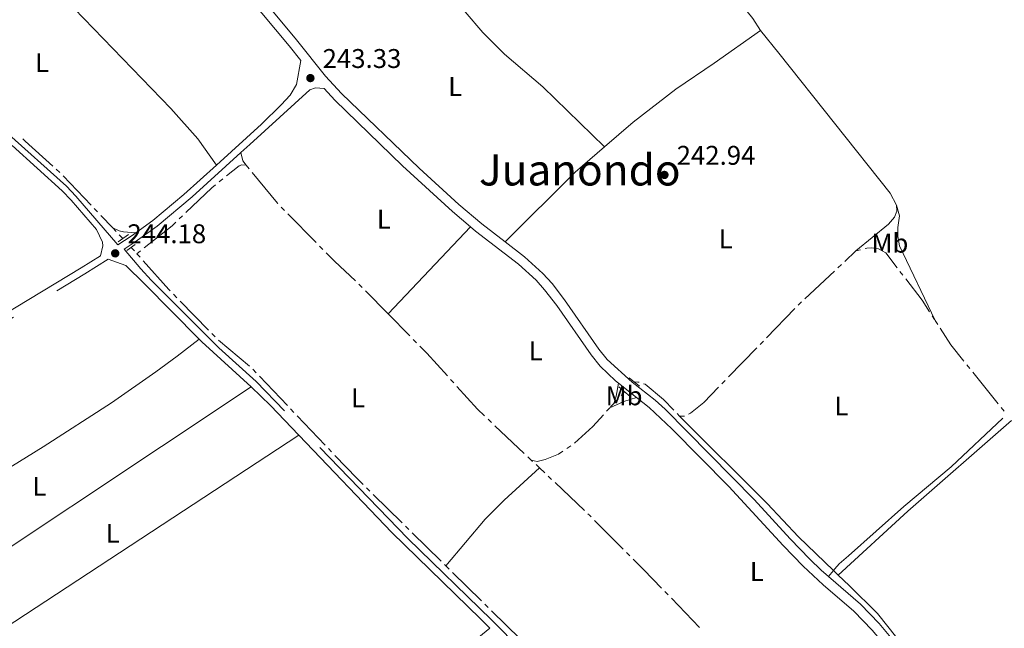
# Model space of a CAD drawing. Units: metres. Extents: x 625196 to 629704, y 648391 to 651440.
# Drawn here: x 626765 to 627129, y 650244 to 650469 of the extents above; entities that cross this region are included whole.
import ezdxf
from ezdxf.enums import TextEntityAlignment as Align

# ---------------------------------------------------------------- set-up
doc = ezdxf.new("R2010")
doc.units = ezdxf.units.M
doc.header["$MEASUREMENT"] = 0
doc.linetypes.add('DGN Style 2', pattern=[46.88027000000001, 28.128162, -18.75210800000001])
doc.linetypes.add('DGN Style 3', pattern=[65.63237800000002, 46.88027, -18.75210800000001])
for name, color, linetype, lineweight in [('Carátula', 7, 'Continuous', 5), ('Elementos auxiliares', 7, 'Continuous', 5), ('Entidades rústicas y varios', 7, 'Continuous', 5), ('Hidrografía', 7, 'Continuous', 5), ('Relieve y altimetría', 7, 'Continuous', 5), ('Textos de rotulación', 7, 'Continuous', 5), ('Viales y ferrocarril', 7, 'Continuous', 5)]:
    doc.layers.add(name, color=color, linetype=linetype, lineweight=lineweight)
doc.styles.add('Style-arial', font='arial.shx', dxfattribs={"bigfont": 'arialbig.shx'})
doc.styles.add('Style-Arial Narrow', font='txt')
doc.styles.add('Style-Times New Roman', font='txt')

# ---------------------------------------------------------------- blocks, each defined once
blk = doc.blocks.new('5PATER_117')
at = {"layer": 'Relieve y altimetría', "linetype": 'Continuous', "lineweight": 0}
h = blk.add_hatch(color=250, dxfattribs=at)
edge = h.paths.add_edge_path(flags=16)
edge.add_ellipse((1.001171767711639e-08, 1.001171767711639e-08), major_axis=(-1.095731442658747, -1.11071070018244), ratio=0.9994222409660325, start_angle=0, end_angle=360)
blk = doc.blocks.new('5PATER_125')
at = {"layer": 'Relieve y altimetría', "linetype": 'Continuous', "lineweight": 0}
h = blk.add_hatch(color=250, dxfattribs=at)
edge = h.paths.add_edge_path(flags=16)
edge.add_ellipse((1.001171767711639e-08, 1.001171767711639e-08), major_axis=(-1.095731442658747, -1.11071070018244), ratio=0.9994222409660325, start_angle=0, end_angle=360)
blk = doc.blocks.new('5PATER_130')
at = {"layer": 'Relieve y altimetría', "linetype": 'Continuous', "lineweight": 0}
h = blk.add_hatch(color=250, dxfattribs=at)
edge = h.paths.add_edge_path(flags=16)
edge.add_ellipse((1.001171767711639e-08, 1.001171767711639e-08), major_axis=(-1.095731442658747, -1.11071070018244), ratio=0.9994222409660325, start_angle=0, end_angle=360)

msp = doc.modelspace()

# ---------------------------------------------------------------- linework, layer by layer
at = {"layer": 'Carátula', "color": 7, "linetype": 'Continuous', "lineweight": 0}
msp.add_3dface([(625249.6359999999, 648390.6869999999), (629703.909, 648470.8540000002), (629650.4639999999, 651440.3840000001), (625196.1910000001, 651360.217)], dxfattribs=at)
at = {"layer": 'Elementos auxiliares', "color": 250, "linetype": 'Continuous', "lineweight": 0}
msp.add_3dface([(626101.2100000001, 648800.0600000002), (626060.05, 651113.2200000001), (629511.01, 651175.3300000001), (629553.28, 648862.19)], dxfattribs=at)
at = {"layer": 'Entidades rústicas y varios', "color": 92, "linetype": 'Continuous', "lineweight": 0, "extrusion": (0.06879389277962458, -0.06583807957188971, 0.995456050056712), "elevation": 552.0688830240251, "flags": 128}
msp.add_lwpolyline([(903355.8159486786, -3215.043995310203), (903392.3957011349, -3215.97865207569), (903406.6214758675, -3217.291372251872)], dxfattribs=at)
at = {"layer": 'Entidades rústicas y varios', "color": 92, "linetype": 'Continuous', "lineweight": 0, "extrusion": (-0.04241721654226233, -0.03088856628349975, 0.9986223892011218), "elevation": -46436.53025467761, "flags": 128}
msp.add_lwpolyline([(-156775.3691486983, 888394.1477345186), (-156777.4127516441, 888394.1477345186), (-156780.2728008585, 888395.3674297635)], dxfattribs=at)
at = {"layer": 'Entidades rústicas y varios', "color": 92, "linetype": 'Continuous', "lineweight": 0, "extrusion": (0.005958751942337777, 0.0004785268971302118, 0.9999821319840162), "elevation": 4290.678490960769, "flags": 128}
msp.add_lwpolyline([(627076.8872980439, 650398.195261758), (627077.9852785505, 650394.2892590743), (627077.439288244, 650390.0152611206), (627077.4122887235, 650386.6112615872), (627078.0922766508, 650383.19026004), (627091.2194309195, 650355.5602568764)], dxfattribs=at)
at = {"layer": 'Entidades rústicas y varios', "color": 92, "linetype": 'Continuous', "lineweight": 0, "elevation": 244.137, "flags": 128}
msp.add_lwpolyline([(626799.361, 650391.771), (626801.744, 650390.6499999999), (626803.372, 650390.3100000002), (626807.9520000002, 650390.024)], dxfattribs=at)
at = {"layer": 'Entidades rústicas y varios', "color": 92, "linetype": 'Continuous', "lineweight": 0, "extrusion": (-0.00495770828088313, -0.005250728217359694, 0.9999739251509456), "elevation": -6279.301757861083, "flags": 128}
msp.add_lwpolyline([(626894.8550023778, 650335.9520837049), (626925.277214997, 650368.1715278552)], dxfattribs=at)
at = {"layer": 'Entidades rústicas y varios', "color": 92, "linetype": 'Continuous', "lineweight": 0, "extrusion": (0.1578890081531134, -0.07669048016844017, 0.984474291871535), "elevation": 49359.79938922983, "flags": 128}
msp.add_lwpolyline([(858908.5877640676, -275453.4382815136), (858911.4072824206, -275453.0736690363), (858916.1439783007, -275451.6152191262)], dxfattribs=at)
at = {"layer": 'Entidades rústicas y varios', "color": 92, "linetype": 'Continuous', "lineweight": 0, "extrusion": (-0.00274472649742412, -0.00182574942157089, 0.9999945665429908), "elevation": -2663.824994422464, "flags": 128}
msp.add_lwpolyline([(626715.5927090973, 650240.5082671198), (626848.9536559773, 650329.2174149699)], dxfattribs=at)
at = {"layer": 'Entidades rústicas y varios', "color": 92, "linetype": 'Continuous', "lineweight": 0, "extrusion": (0.04758235819531838, -0.154792398832383, 0.9868005028638205), "elevation": -70591.44360347078, "flags": 128}
msp.add_lwpolyline([(790390.0687734219, 431661.2277918243), (790395.7130982783, 431662.0182049545), (790400.5799251703, 431662.0182049545)], dxfattribs=at)
at = {"layer": 'Entidades rústicas y varios', "color": 92, "linetype": 'Continuous', "lineweight": 0, "extrusion": (-0.255928247152136, 0.2853872784079275, 0.9236096760171753), "elevation": 25316.67519438808, "flags": 128}
msp.add_lwpolyline([(-900983.7170270933, -60364.93130148278), (-901018.7140361234, -60365.47912622395), (-901069.7065374282, -60364.76434537111)], dxfattribs=at)
at = {"layer": 'Entidades rústicas y varios', "color": 92, "linetype": 'Continuous', "lineweight": 0, "extrusion": (-0.001777615499190103, -0.001165119589374016, 0.9999977412871889), "elevation": -1628.230075643561, "flags": 128}
msp.add_lwpolyline([(626867.6839479528, 650313.6113189461), (626731.1385468557, 650224.1142581996)], dxfattribs=at)
at = {"layer": 'Entidades rústicas y varios', "color": 92, "linetype": 'Continuous', "lineweight": 0, "extrusion": (-0.003730373261610321, 0.003582228267028097, 0.9999866258885527), "elevation": 232.9694323752701, "flags": 128}
msp.add_lwpolyline([(627064.5015509407, 650266.540690663), (627062.6885150602, 650268.2817018337)], dxfattribs=at)
at = {"layer": 'Entidades rústicas y varios', "color": 92, "linetype": 'Continuous', "lineweight": 0}
for points in [[(627039.1980000001, 650464.8910000002, 242.358), (627036.3319999999, 650469.3189999999, 242.358), (627026.9870000001, 650481.04, 242.543), (627016.646, 650492.7690000001, 242.679), (627006.2100000001, 650503.5850000001, 242.679), (626992.0800000001, 650517.173, 242.679), (626984.7910000001, 650522.459, 242.679), (626983.7660000002, 650525.2779999999, 242.679), (626985.9979999999, 650530.243, 242.615), (626991.5160000002, 650538.4979999999, 242.327)], [(626837.7080000001, 650415.0419999999, 243.944), (626830.831, 650424.773, 243.838), (626820.8770000001, 650436.0190000001, 243.761), (626781.473, 650476.851, 243.623), (626760.8219999999, 650498.6170000001, 243.765), (626726.1570000001, 650531.963, 243.495)], [(626887.608, 650525.0580000001, 242.86), (626897.2050000001, 650512.9979999999, 242.698), (626929.8470000002, 650471.798, 242.967), (626936.3119999999, 650464.1710000001, 243.147), (626944.3559999999, 650456.1610000001, 243.375), (626958.6159999999, 650444.0819999999, 243.544), (626981.3870000001, 650421.7560000002, 243.203)], [(626981.3870000001, 650421.7560000002, 243.203), (626991.9770000001, 650430.966, 243.082), (627007.7919999999, 650443.206, 242.969), (627022.04, 650452.763, 242.968), (627039.1980000001, 650464.8910000002, 242.968)], [(627089.467, 650400.1740000001, 242.679), (627087.226, 650404.6570000001, 242.797), (627045.929, 650456.486, 242.679), (627039.1980000001, 650464.8910000002, 242.358)], [(627074.4979999999, 650383.244, 242.487), (627086.6020000001, 650393.176, 242.679), (627088.7380000001, 650395.76, 242.679), (627089.618, 650397.9380000001, 242.679), (627089.467, 650400.1740000001, 242.679)], [(626699.1799999999, 650266.1120000001, 242.328), (626724.5560000001, 650280.399, 242.438), (626758.6799999999, 650301.4569999999, 243.242), (626773.5680000001, 650310.7660000002, 242.852), (626798.851, 650327.0689999999, 241.752), (626815.26, 650338.4439999999, 242.02), (626823.257, 650344.3530000001, 242.801), (626831.3770000001, 650350.6000000001, 244.072)], [(627066.146, 650264.9439999999, 242.766), (627053.2080000001, 650277.3620000001, 242.678), (627041.6560000001, 650289.6780000001, 242.742), (627009.233, 650322.0889999999, 243.255)], [(626922.619, 650266.642, 242.987), (626937.2050000001, 650283.9040000001, 243.361), (626944.2790000001, 650290.9569999999, 243.307), (626957.3389999999, 650302.9269999999, 243.371)], [(627067.959, 650263.203, 242.779), (627072.017, 650259.3100000002, 242.807), (627082.4680000001, 650249.038, 242.679), (627089.689, 650240.0249999999, 242.615), (627098.216, 650227.8260000001, 242.615), (627099.9950000001, 650224.9299999999, 242.593), (627102.3180000001, 650224.3970000001, 241.747), (627111.1470000001, 650223.3119999999, 241.714), (627115.439, 650222.3060000001, 240.835), (627117.7339999999, 650221.419, 241.219), (627119.8090000001, 650220.0320000001, 241.701), (627121.719, 650218.1159999999, 241.788), (627126.5970000002, 650212.538, 240.835), (627128.402, 650211.375, 240.835), (627131.5870000002, 650210.51, 241.714), (627133.182, 650208.986, 241.714), (627134.1710000001, 650207.815, 242.293)], [(626813.3100000002, 650159.8810000002, 243.748), (626852.132, 650182.55, 243.336), (626875.7919999999, 650197.6089999999, 243.427), (626903.4709999999, 650215.3100000002, 243.062), (626911.6170000001, 650221.1089999999, 242.958), (626938.9580000001, 650243.5160000002, 243.454)]]:
    msp.add_polyline3d(points, dxfattribs=at)
at = {"layer": 'Hidrografía', "color": 5, "linetype": 'Continuous', "lineweight": 0}
for p, q in [((626848.6980000001, 650415.0060000002, 243.099), (626849.8126274992, 650413.6569011353, 243.0928524508846)), ((626778.4234858404, 650413.4779719582, 243.78), (626779.7214477886, 650412.3041769248, 243.78)), ((626780.989085685, 650411.0992954045, 243.78), (626791.3232938254, 650400.2271225716, 243.78)), ((626838.7582360083, 650408.846156945, 243.099), (626840.1174678444, 650409.9484222557, 243.099)), ((626861.7269234709, 650399.5132410005, 243.035), (626862.95448492, 650398.2660069054, 243.035)), ((626792.5289514419, 650398.9587024075, 243.78), (626793.7346090581, 650397.6902822438, 243.78)), ((626794.9402666746, 650396.4218620798, 243.78), (626799.361, 650391.771, 243.78)), ((626823.9142753012, 650395.0863853435, 243.2044538806433), (626825.1811127899, 650396.2936555605, 243.1934356569191)), ((626864.1820463695, 650397.0187728103, 243.035), (626874.70400165, 650386.3281948525, 243.035)), ((626799.361, 650391.771, 243.78), (626800.5668107228, 650390.5027253843, 243.78)), ((626801.7726214451, 650389.2344507684, 243.78), (626803.1059999999, 650387.8319999999, 243.78)), ((626806.1969999999, 650384.5770000002, 243.715), (626807.3623821989, 650383.2716604174, 243.6932536336085)), ((626875.9315630993, 650385.0809607573, 243.035), (626877.1591245485, 650383.8337266623, 243.035)), ((626808.287, 650382.236, 243.676), (626809.6554793122, 650383.3257441705, 243.6288617406097)), ((626808.287, 650382.236, 243.676), (626809.4521881858, 650380.930483616, 243.6544718175695)), ((627070.4017964518, 650379.4075700908, 242.5499277549376), (627074.4979999999, 650383.244, 242.487)), ((627074.4979999999, 650383.244, 242.487), (627076.1842415065, 650383.7120700604, 242.487)), ((627067.847406822, 650377.0151751174, 242.5891694583254), (627069.124601637, 650378.2113726041, 242.5695486066315)), ((627055.622827879, 650365.5658563175, 242.7769690388246), (627066.570212007, 650375.8189776309, 242.6087903100194)), ((627090.7855563469, 650375.6580945423, 242.487), (627091.8510634571, 650374.2698601966, 242.487)), ((626821.8521193085, 650367.2057845592, 243.458), (626823.0742057126, 650365.9531853332, 243.458)), ((626892.9495377599, 650368.5200081208, 243.035), (626901.3520000001, 650359.9580000001, 243.035)), ((626824.2962921166, 650364.7005861073, 243.458), (626834.7713184378, 650353.9640213135, 243.458)), ((626909.3949465771, 650351.7637577341, 243.035), (626901.3520000001, 650359.9580000001, 243.035)), ((627041.4301053355, 650351.1258732117, 242.8511614422228), (627051.8770379613, 650361.8897097732, 242.813462832764)), ((627102.6708670245, 650359.2807158593, 242.487), (627103.6222345269, 650357.8119068603, 242.487)), ((627103.7990000001, 650357.5390000001, 242.487), (627104.7505666495, 650356.0703200104, 242.487)), ((626835.993404842, 650352.7114220874, 243.458), (626837.215491246, 650351.4588228617, 243.458)), ((626838.4830749414, 650350.2550904343, 243.4528242283086), (626849.9335558773, 650340.5662219502, 243.3418565148175)), ((626911.8466533801, 650349.265931929, 243.035), (626910.6207999786, 650350.5148448315, 243.035)), ((627038.9924877227, 650348.6143113474, 242.8599577844299), (627040.211296529, 650349.8700922795, 242.8555596133263)), ((627027.3267462907, 650336.5946938533, 242.9020545649921), (627037.7736789163, 650347.358530415, 242.8643559555334)), ((627115.5819317484, 650341.1012800816, 242.487), (627116.6757723377, 650339.7352593039, 242.487)), ((626851.2585364899, 650339.4242875833, 243.329158813317), (626852.4648252476, 650338.1565070178, 243.3191652234445)), ((627117.769612927, 650338.3692385261, 242.487), (627127.1453894062, 650326.6604890022, 242.487)), ((626853.6711140053, 650336.8887264527, 243.309171633572), (626864.010731927, 650326.0220358935, 243.2235122918078)), ((626925.5826562601, 650334.3915247449, 243.035), (626924.4095466885, 650335.6901062529, 243.035)), ((627024.8891286775, 650334.083131989, 242.9108509071992), (627026.107937484, 650335.3389129213, 242.9064527360957)), ((626988.8080000001, 650331.064, 243.513), (626987.6230547854, 650329.7767960766, 243.4741297305338)), ((626984.845, 650326.7590000001, 243.383), (626983.6601089421, 650325.471740803, 243.3443096797422)), ((626986.4381095709, 650328.4895921531, 243.4352594610676), (626984.845, 650326.7590000001, 243.383)), ((626865.2170206845, 650324.7542553281, 243.2135187019353), (626866.4233094421, 650323.4864747629, 243.2035251120628)), ((626983.375, 650325.162, 243.335), (626982.1900333199, 650323.8748067743, 243.2964310102562)), ((627008.3241961449, 650323.0301080351, 243.0185968486249), (627009.233, 650322.0889999999, 242.999)), ((627128.2392299955, 650325.2944682245, 242.487), (627129.3330705848, 650323.9284474469, 242.487)), ((626867.6295981997, 650322.2186941978, 243.1935315221903), (626877.9692161214, 650311.3520036386, 243.1078721804261)), ((626939.5550326187, 650319.7538554668, 243.042783979992), (626938.2838008695, 650320.9565466801, 243.0408640770284)), ((626951.722536502, 650308.2423824263, 243.0611601940727), (626940.8262643677, 650318.5511642536, 243.0447038829557)), ((626879.1755048791, 650310.0842230732, 243.0978785905536), (626880.3817936366, 650308.816442508, 243.0878850006811)), ((626968.931955166, 650311.0298820783, 243.065), (626967.4766431409, 650310.0579937566, 243.065)), ((626954.2649999999, 650305.8370000002, 243.065), (626952.993768251, 650307.039691213, 243.0630800970364)), ((626954.7972543673, 650305.3331417665, 243.065692588637), (626954.2649999999, 650305.8370000002, 243.065)), ((626957.3389999999, 650302.9269999999, 243.069), (626956.0681271837, 650304.1300708833, 243.0673462943185)), ((626959.2900718963, 650301.0811831593, 243.072167153124), (626957.3389999999, 650302.9269999999, 243.069)), ((626961.8325740783, 650298.6758420983, 243.076294368397), (626960.5613229873, 650299.8785126288, 243.0742307607605)), ((626974.0002630923, 650287.16456702, 243.0960460414896), (626963.1038251694, 650297.4731715679, 243.0783579760336)), ((626893.24900229, 650295.5272084922, 243.0073611262867), (626894.4966934952, 650294.3001120191, 243.0064111847551)), ((626895.7443847007, 650293.0730155463, 243.0054612432235), (626906.4388807463, 650282.5550457784, 242.997318887238)), ((626988.3357665152, 650272.8637522224, 243.1388313802566), (626977.7560561467, 650283.4971239762, 243.1051614914656)), ((626907.6865719515, 650281.3279493054, 242.9963689457064), (626908.9342631567, 650280.1008528324, 242.9954190041747)), ((626910.1819543621, 650278.8737563593, 242.9944690626431), (626920.8764504076, 650268.3557865915, 242.9863267066577)), ((626990.8043656012, 650270.3826321466, 243.1466876876413), (626989.5700660581, 650271.6231921844, 243.142759533949)), ((626922.1241416128, 650267.1286901187, 242.985376765126), (626922.619, 650266.642, 242.985)), ((626922.619, 650266.642, 242.985), (626923.8667356279, 650265.4149486944, 242.9840531824207)), ((626925.1144712558, 650264.187897389, 242.9831063648413), (626935.8093480668, 650253.6703147708, 242.9749907855897)), ((627004.9608791354, 650255.9037790373, 243.1512199522119), (627003.7435764258, 650257.1610266629, 243.1528078246521)), ((627016.6122050693, 650243.8701231924, 243.1360217445693), (627006.178181845, 650254.6465314117, 243.1496320797716)), ((626937.0570836947, 650252.4432634652, 242.9740439680104), (626938.3048193227, 650251.2162121597, 242.973097150431)), ((626939.5525549507, 650249.9891608541, 242.9721503328517), (626950.2474317616, 650239.4715782361, 242.9640347536001))]:
    msp.add_line(p, q, dxfattribs=at)
at = {"layer": 'Hidrografía', "color": 5, "linetype": 'Continuous', "lineweight": 0, "flags": 128}
for points, elevation in [([(626766.068898453, 650424.7830973011), (626766.9199999999, 650423.8810000002), (626777.125523892, 650414.6517669917)], 243.78), ([(626841.4766996808, 650411.0506875667), (626846.142, 650414.834), (626847.0830000001, 650415.1540000001), (626848.6980000001, 650415.0060000002)], 243.099), ([(627077.8704830131, 650384.1801401209), (627078.4680000001, 650384.3459999999), (627080.257, 650384.467), (627082.8570000001, 650384.0009999999), (627085.5249999999, 650382.5120000001), (627089.7200492369, 650377.046328888)], 242.487), ([(626878.3866859977, 650382.5864925671), (626881.3929999999, 650379.5320000001), (626889.18331451, 650372.1763447768)], 243.035), ([(626890.4557394988, 650370.9749145259), (626891.6089999999, 650369.8859999999), (626891.723792831, 650369.7690274839)], 243.035), ([(627092.9165705671, 650372.881625851), (627098.969, 650364.996), (627101.719499522, 650360.7495248583)], 242.487), ([(627105.7021332989, 650354.601640021), (627109.6470000001, 650348.513), (627114.4880911591, 650342.4673008593)], 242.487), ([(626923.2364371167, 650336.988687761), (626915.5989999999, 650345.4430000001), (626913.0725067814, 650348.0170190262)], 243.035), ([(627009.233, 650322.0889999999), (627010.967, 650322.078), (627010.9814557515, 650322.0847761335)], 242.999), ([(626966.0213311156, 650309.0861054349), (626964.3890000001, 650307.996), (626959.3890000001, 650305.9890000002), (626956.4790000002, 650305.3430000001), (626954.2649999999, 650305.8370000002)], 243.065)]:
    msp.add_lwpolyline(points, dxfattribs=dict(at, elevation=elevation))
at = {"layer": 'Hidrografía', "color": 5, "linetype": 'Continuous', "lineweight": 0, "extrusion": (-0.02881216688398491, -0.02835771203357465, 0.9991825154633512), "elevation": -36262.25046992177, "flags": 128}
msp.add_lwpolyline([(-23839.07090582559, 902272.1663231538), (-23824.40793769673, 902270.8873373562), (-23824.1265802643, 902270.8873373562)], dxfattribs=at)
at = {"layer": 'Hidrografía', "color": 5, "linetype": 'Continuous', "lineweight": 0, "extrusion": (-0.04950517343247188, 0.06104610852285973, 0.9969065204108339), "elevation": 8915.514544261314, "flags": 128}
msp.add_lwpolyline([(-896521.7527700851, -109989.2022364583), (-896534.9591968728, -109990.2635759571), (-896536.7101912482, -109990.2635759571)], dxfattribs=at)
at = {"layer": 'Hidrografía', "color": 5, "linetype": 'Continuous', "lineweight": 0, "extrusion": (0.1610080079432784, -0.1600639795622389, 0.9738870282660286), "elevation": -2944.302383038827, "flags": 128}
msp.add_lwpolyline([(903158.6628008266, 13702.84238862118), (903171.7388357018, 13701.27995835879), (903173.5690815547, 13701.22918209521)], dxfattribs=at)
at = {"layer": 'Hidrografía', "color": 5, "linetype": 'Continuous', "lineweight": 0, "extrusion": (-0.1911628312622444, -0.1865061802432541, 0.963676406619397), "elevation": -240887.9285239248, "flags": 128}
msp.add_lwpolyline([(-27799.01801524615, 870106.59489175), (-27784.81215219195, 870105.9398502996), (-27784.03310941783, 870105.9398503001)], dxfattribs=at)
at = {"layer": 'Hidrografía', "color": 5, "linetype": 'Continuous', "lineweight": 0, "extrusion": (0.1306224114848551, -0.1233313256054897, 0.9837312487373134), "elevation": 1935.897514608499, "flags": 128}
msp.add_lwpolyline([(903370.6707245322, -9249.246204112947), (903371.4921578555, -9249.257697032474), (903372.418834081, -9249.315644808114)], dxfattribs=at)
at = {"layer": 'Hidrografía', "color": 5, "linetype": 'Continuous', "lineweight": 0, "extrusion": (-0.002558257208563764, -0.09088545346213371, 0.9958580670301553), "elevation": -60467.79273425887, "flags": 128}
msp.add_lwpolyline([(608445.7452519584, 664975.4291862634), (608447.0957866673, 664975.4291862634), (608447.4813853947, 664975.3248495962)], dxfattribs=at)
at = {"layer": 'Hidrografía', "color": 5, "linetype": 'Continuous', "lineweight": 0, "extrusion": (-0.01039102816769471, -0.009387023091888555, 0.9999019503586792), "elevation": -12376.09416861628, "flags": 128}
msp.add_lwpolyline([(626905.687927179, 650234.6332905821), (626903.0764580793, 650237.1041615536), (626895.4316366996, 650245.5674776763)], dxfattribs=at)
at = {"layer": 'Hidrografía', "color": 5, "linetype": 'Continuous', "lineweight": 0, "extrusion": (0.1316035451512664, -0.1505104931938324, 0.9798097255805169), "elevation": -15129.10396849897, "flags": 128}
msp.add_lwpolyline([(900064.8215476114, 75360.03632377624), (900059.0102935267, 75359.39179531619), (900049.8624640426, 75359.08084833849)], dxfattribs=at)
at = {"layer": 'Hidrografía', "color": 5, "linetype": 'Continuous', "lineweight": 0, "extrusion": (-0.1075842680683127, -0.1101547932484926, 0.9880746666060147), "elevation": -138836.9112836213, "flags": 128}
msp.add_lwpolyline([(-5902.562045332446, 892507.6830127549), (-5890.681606955181, 892507.2420892782), (-5887.570243936783, 892507.2311204402)], dxfattribs=at)
at = {"layer": 'Hidrografía', "color": 5, "linetype": 'Continuous', "lineweight": 0, "extrusion": (0.02335553602921167, 0.02640214008431915, 0.9993785298553077), "elevation": 32055.23163556338, "flags": 128}
msp.add_lwpolyline([(-38745.47440886335, -901909.7007653308), (-38744.48147190158, -901909.7641226458), (-38743.7268507579, -901909.7893809127)], dxfattribs=at)
at = {"layer": 'Hidrografía', "color": 5, "linetype": 'Continuous', "lineweight": 0, "extrusion": (-0.16146603404813, -0.1575663944796452, 0.9742184309380794), "elevation": -203461.6002092405, "flags": 128}
msp.add_lwpolyline([(-27481.96975902282, 879668.3216944446), (-27491.4525159034, 879668.3598329278), (-27496.96940924694, 879668.3049402734)], dxfattribs=at)
at = {"layer": 'Hidrografía', "color": 5, "linetype": 'Continuous', "lineweight": 0}
for points in [[(626995.8662985589, 650334.1037460254, 243.1409548239827), (626996.429, 650333.9350000002, 243.127), (627003.297, 650328.236, 243.127), (627007.1086897722, 650324.2888205813, 243.0448072286313)], [(627012.5660088895, 650322.8275354169, 242.999), (627013.2069999999, 650323.128, 242.999), (627018.1969999999, 650327.1880000001, 242.935), (627023.6703198713, 650332.8273510569, 242.9152490783027)]]:
    msp.add_polyline3d(points, dxfattribs=at)
at = {"layer": 'Viales y ferrocarril', "color": 250, "linetype": 'Continuous', "lineweight": 0, "extrusion": (-0.1901895459299933, 0.2731479160634452, 0.9429836438502739), "elevation": 58670.67234707184, "flags": 128}
msp.add_lwpolyline([(-886031.7063056469, -165489.3404496157), (-886037.6843154423, -165489.0730531238), (-886039.8149421739, -165489.1241288583)], dxfattribs=at)
at = {"layer": 'Viales y ferrocarril', "color": 1, "linetype": 'DGN Style 2', "lineweight": 0, "extrusion": (0.01105568061057029, 0.007614508499726877, 0.9999098915335045), "elevation": 12126.29642401876, "flags": 128}
msp.add_lwpolyline([(626760.3050533221, 650313.1163038502), (626764.2315209511, 650315.8203822435)], dxfattribs=at)
at = {"layer": 'Viales y ferrocarril', "color": 1, "linetype": 'DGN Style 2', "lineweight": 0, "extrusion": (-0.02736017716312832, -0.01926415544979061, 0.999439999710042), "elevation": -29434.60635773085, "flags": 128}
msp.add_lwpolyline([(-170933.9665707113, 886452.3502440527), (-170933.9665707112, 886456.1755101872)], dxfattribs=at)
at = {"layer": 'Viales y ferrocarril', "color": 250, "linetype": 'Continuous', "lineweight": 0, "extrusion": (6.048543262387774e-06, -0.003738295437668901, 0.9999930125309056), "elevation": -2183.340118924043, "flags": 128}
msp.add_lwpolyline([(626797.7105115725, 650376.6205010529), (626804.1985116268, 650374.2234843039), (626811.1405117598, 650367.4394496212), (626831.3755122431, 650346.9822939574)], dxfattribs=at)
at = {"layer": 'Viales y ferrocarril', "color": 250, "linetype": 'Continuous', "lineweight": 0, "extrusion": (-0.01907165197948887, -0.02184090452977552, 0.9995795350946789), "elevation": -25914.9858611604, "flags": 128}
msp.add_lwpolyline([(44396.31100575032, 901793.168503795), (44397.7342120987, 901793.0650403257), (44422.40272824088, 901792.5822108025)], dxfattribs=at)
at = {"layer": 'Viales y ferrocarril', "color": 250, "linetype": 'Continuous', "lineweight": 0, "extrusion": (0.001004712671627282, -0.0008060628309799204, 0.9999991704072358), "elevation": 349.4327722827702, "flags": 128}
msp.add_lwpolyline([(626992.6317018274, 650329.4889364634), (626985.9706941376, 650334.8329381994)], dxfattribs=at)
at = {"layer": 'Viales y ferrocarril', "color": 1, "linetype": 'DGN Style 2', "lineweight": 0, "elevation": 243.524, "flags": 128}
msp.add_lwpolyline([(626990.5560000001, 650336.273), (626994.423, 650333.196)], dxfattribs=at)
at = {"layer": 'Viales y ferrocarril', "color": 250, "linetype": 'Continuous', "lineweight": 0, "extrusion": (-0.1559122213005157, -0.1670707262932926, 0.9735392912794896), "elevation": -206147.6854951615, "flags": 128}
msp.add_lwpolyline([(14587.49748212507, 879298.0918715553), (14597.49357622769, 879297.864320047), (14612.595024699, 879296.958490003)], dxfattribs=at)
at = {"layer": 'Viales y ferrocarril', "color": 1, "linetype": 'DGN Style 2', "lineweight": 0, "extrusion": (-0.02545775682552303, 0.02223555586868963, 0.9994285780748031), "elevation": -1257.583320480022, "flags": 128}
msp.add_lwpolyline([(-902259.843488858, 44400.08643701643), (-902259.843488858, 44394.37657108076)], dxfattribs=at)
at = {"layer": 'Viales y ferrocarril', "color": 250, "linetype": 'DGN Style 3', "lineweight": 0, "extrusion": (0.1402530042827714, 0.1833215638323617, 0.9729965565323005), "elevation": 207391.6581591809, "flags": 128}
msp.add_lwpolyline([(-102907.7755338047, -873183.8423341641), (-102907.7755338047, -873186.8056869952)], dxfattribs=at)
at = {"layer": 'Viales y ferrocarril', "color": 250, "linetype": 'DGN Style 3', "lineweight": 0}
for points in [[(626801.1810000001, 650385.5580000001, 244.166), (626785.7139999999, 650403.5789999999, 243.846), (626782.2790000001, 650407.2010000001, 243.795), (626759.7039999999, 650427.5, 243.91), (626728.26, 650460.6200000001, 243.974), (626710.0800000001, 650477.7790000001, 244.165), (626692.0719999999, 650495.923, 244.058), (626674.0109999999, 650515.8230000001, 244.038), (626652.1740000001, 650538.807, 244.294), (626627.0800000001, 650563.48, 244.462), (626620.54, 650569.0249999999, 244.486), (626612.4280000001, 650574.8829999999, 244.433), (626586.953, 650592.05, 244.422), (626576.1680000002, 650598.7039999999, 244.486), (626540.173, 650626.9580000001, 244.294), (626520.067, 650641.814, 244.549), (626483.5160000002, 650669.3530000001, 244.486)], [(626944.6429999999, 650386.598, 243.566), (626935.9469999999, 650393.284, 243.571), (626927.534, 650400.48, 243.521), (626912.7640000001, 650413.963, 243.243), (626884.095, 650441.581, 243.278), (626878.159, 650447.9500000001, 243.306), (626867.3999999999, 650461.4410000001, 243.415), (626840.2250000001, 650494.044, 243.789), (626837.5580000001, 650497.1510000001, 243.796), (626856.7609999999, 650515.0730000001, 243.412), (626863.8589999999, 650522.0660000001, 243.332), (626875.176, 650534.2270000001, 243.284), (626877.4350000002, 650537.8459999999, 243.22)], [(626846.7960000001, 650419.6869999999, 244.106), (626850.095, 650422.675, 244.103), (626872.3389999999, 650442.9550000001, 243.679), (626874.473, 650443.676, 243.487), (626877.567, 650443.372, 243.295)], [(627047.3300000001, 650161.966, 243.446), (627042.4950000001, 650153.2080000001, 243.543), (627040.1200000001, 650150.3520000001, 243.351), (627038.382, 650149.4639999999, 243.351), (627036.3330000001, 650149.3899999999, 243.351), (627034.105, 650150.5490000001, 243.48), (627030.3219999999, 650153.7990000001, 243.479), (627018.5009999999, 650167.2509999999, 243.543), (627006.3300000001, 650180.1669999999, 243.671), (626972.288, 650213.527, 243.523), (626939.6200000001, 650246.6310000002, 243.458), (626908.581, 650276.7760000001, 243.107), (626852.4739999999, 650334.8870000001, 244.055), (626838.663, 650347.371, 244.055), (626813.5700000002, 650372.4750000001, 244.151), (626809.6980000001, 650376.5789999999, 244.174), (626803.5819999999, 650383.9680000001, 244.183), (626807.713, 650386.594, 244.255), (626815.7890000001, 650392.493, 244.181), (626828.6969999999, 650403.29, 244.127), (626846.7960000001, 650419.6869999999, 244.106)], [(627064.3940000001, 650262.6540000001, 243.399), (627061.6580000002, 650265.0109999999, 243.428), (627057.4520000002, 650269.084, 243.464), (627050.1499999999, 650276.608, 243.498), (627036.8360000001, 650291.2450000001, 243.434), (627003.896, 650324.648, 243.69), (627000.162, 650327.9620000002, 243.684), (626991.6000000001, 650334.6669999999, 243.626), (626982.4330000001, 650343.0349999999, 243.882), (626979.2810000001, 650346.923, 243.889), (626966.6290000001, 650365.169, 243.745), (626961.9809999999, 650371.1840000001, 243.626), (626958.619, 650374.895, 243.594), (626951.811, 650381.0889999999, 243.562), (626944.6429999999, 650386.598, 243.566)], [(626666.5700000002, 650301.994, 242.494), (626722.4210000001, 650334.5689999999, 241.989), (626789.0619999999, 650374.7420000001, 242.572), (626797.7120000002, 650380.2380000001, 244.183)], [(627066.146, 650264.9439999999, 242.715), (627066.648, 650265.6000000001, 242.52), (627068.3270000002, 650267.4040000001, 242.301), (627071.6950000002, 650270.298, 242.52), (627092.2139999999, 650288.5860000001, 241.641), (627109.8060000001, 650303.3500000001, 241.641), (627128.8970000001, 650321.385, 241.641)], [(627056.4340000001, 650172.1830000001, 243.306), (627056.5830000001, 650172.7910000001, 243.306), (627058.0330000002, 650175.0719999999, 243.306), (627064.52, 650182.6830000001, 243.249), (627069.0530000001, 650187.0360000001, 243.221), (627084.3180000001, 650199.9539999999, 243.211), (627090.753, 650205.7830000002, 243.242), (627095.29, 650210.8400000001, 243.434), (627097.7749999999, 650214.9240000001, 243.434), (627097.7320000001, 650219.3500000001, 243.498), (627096.8899999999, 650223.273, 243.498), (627094.932, 650227.872, 243.44), (627092.2450000001, 650232.9210000001, 243.4), (627086.8500000001, 650240.8910000002, 243.304), (627083.1440000001, 650245.263, 243.242), (627076.2120000002, 650252.476, 243.275), (627064.3940000001, 650262.6540000001, 243.399)]]:
    msp.add_polyline3d(points, dxfattribs=at)
at = {"layer": 'Viales y ferrocarril', "color": 250, "linetype": 'Continuous', "lineweight": 0}
for points in [[(626837.7080000001, 650415.0419999999, 244.105), (626854.44, 650430.2350000001, 244.07), (626861.7579999999, 650437.413, 243.909), (626865.01, 650440.996, 243.813), (626867.3829999999, 650444.8459999999, 243.685), (626868.9620000002, 650453.7820000001, 243.37), (626864.646, 650459.1950000002, 243.415), (626834.2779999999, 650495.5619999999, 243.809), (626816.703, 650515.3770000001, 243.811), (626805.638, 650526.9850000001, 243.837), (626791.49, 650540.9620000002, 243.982), (626765.3970000001, 650565.0959999999, 244.072)], [(626931.773, 650392.1769999999, 243.559), (626925.1799999999, 650397.817, 243.521), (626906.682, 650414.788, 243.235), (626881.561, 650439.088, 243.278), (626877.567, 650443.372, 243.295)], [(626665.0360000001, 650304.1440000001, 242.413), (626725.369, 650339.398, 241.911), (626787.6780000001, 650376.9770000001, 242.489), (626794.777, 650381.4880000001, 242.611), (626795.682, 650385.209, 242.546), (626795.5959999999, 650386.4870000001, 242.546), (626793.2949999999, 650391.2239999999, 242.593), (626784.0109999999, 650402.0419999999, 242.4), (626780.6769999999, 650405.5560000001, 242.349), (626762.105, 650422.2550000001, 242.443)], [(626807.9520000002, 650390.024, 244.238), (626814.1680000002, 650394.564, 244.181), (626825.709, 650404.146, 244.131), (626837.7080000001, 650415.0419999999, 244.105)], [(626986.5320000001, 650334.3400000001, 243.702), (626985.486, 650335.1799999999, 243.704), (626979.8400000001, 650340.5900000001, 243.882), (626976.4369999999, 650344.788, 243.889), (626963.7609999999, 650363.0689999999, 243.745), (626959.2540000001, 650368.9010000001, 243.626), (626956.101, 650372.382, 243.594), (626949.5279999999, 650378.361, 243.562), (626933.7080000001, 650390.523, 243.571), (626931.773, 650392.1769999999, 243.559)], [(627070.5220000001, 650192.9680000001, 243.229), (627088.2309999999, 650208.2919999999, 243.242), (627092.425, 650212.967, 243.434), (627094.2120000002, 650215.9040000001, 243.434), (627094.182, 650218.9550000001, 243.498), (627093.4870000001, 650222.1939999999, 243.498), (627091.723, 650226.338, 243.44), (627089.1969999999, 650231.0850000001, 243.4), (627084.0149999999, 650238.74, 243.304), (627080.5050000001, 650242.8800000001, 243.242), (627073.7660000002, 650249.8929999999, 243.275), (627062.3459999999, 650259.622, 243.397), (627054.94, 650266.5689999999, 243.464), (627047.5600000002, 650274.1740000001, 243.498), (627027.385, 650296.0680000001, 243.469), (627006.2810000001, 650317.385, 243.672), (626997.885, 650325.2320000001, 243.684), (626993.1930000001, 650328.996, 243.691)], [(626868.2409999999, 650315.067, 243.796), (626902.6610000001, 650278.9709999999, 243.115), (626935.439, 650247.0789999999, 243.447), (626938.9580000001, 650243.5160000002, 243.454)]]:
    msp.add_polyline3d(points, dxfattribs=at)

# ---------------------------------------------------------------- block references
at = {"layer": 'Relieve y altimetría', "color": 250, "linetype": 'Continuous', "lineweight": 0}
for name, p in [('5PATER_117', (626872.521, 650447.26, 243.333)), ('5PATER_130', (627003.5989999999, 650411.4110000001, 242.942)), ('5PATER_125', (626800.2609999999, 650382.369, 244.183))]:
    msp.add_blockref(name, p, dxfattribs=at)

# ---------------------------------------------------------------- texts
at = {"layer": 'Entidades rústicas y varios', "color": 92, "linetype": 'Continuous', "lineweight": 0, "style": 'Style-Arial Narrow'}
for s, p in [('L', (626773.1351597834, 650452.9650010001, 243.758)), ('L', (626926.1311597835, 650444.1390010001, 243.186)), ('L', (626899.7241597836, 650395.0070010001, 243.391)), ('L', (627026.2951597836, 650387.734001, 243.006)), ('Mb', (627087.0828623525, 650386.125001, 242.727)), ('L', (626955.9731597834, 650346.294001, 243.625)), ('Mb', (626988.6588623526, 650329.609001, 243.791)), ('L', (626890.1301597835, 650328.8810010002, 243.561)), ('L', (627069.0541597834, 650325.8490009999, 242.605)), ('L', (626772.1991597834, 650296.0870010002, 243.415)), ('L', (626799.3351597836, 650278.6710010001, 243.388)), ('L', (627037.8181597836, 650264.5800010002, 243.416))]:
    msp.add_text(s, height=7.000002000000001, dxfattribs=at).set_placement(p, align=Align.MIDDLE_CENTER)
at = {"layer": 'Textos de rotulación', "color": 250, "linetype": 'Continuous', "lineweight": 0, "style": 'Style-arial'}
for s, p in [('243.33', (626877.0449999999, 650451.01, 243.333)), ('242.94', (627008.1229999999, 650415.1610000001, 242.942)), ('244.18', (626804.7849999999, 650386.119, 244.183))]:
    msp.add_text(s, height=7.000002000000001, dxfattribs=at).set_placement(p)
at = {"layer": 'Textos de rotulación', "color": 250, "linetype": 'Continuous', "lineweight": 0, "style": 'Style-Times New Roman'}
msp.add_text('Juanondo', height=11.500002, dxfattribs=at).set_placement((626972.2534081584, 650413.246001, 243.171), align=Align.MIDDLE_CENTER)

doc.saveas('drawing.dxf')
